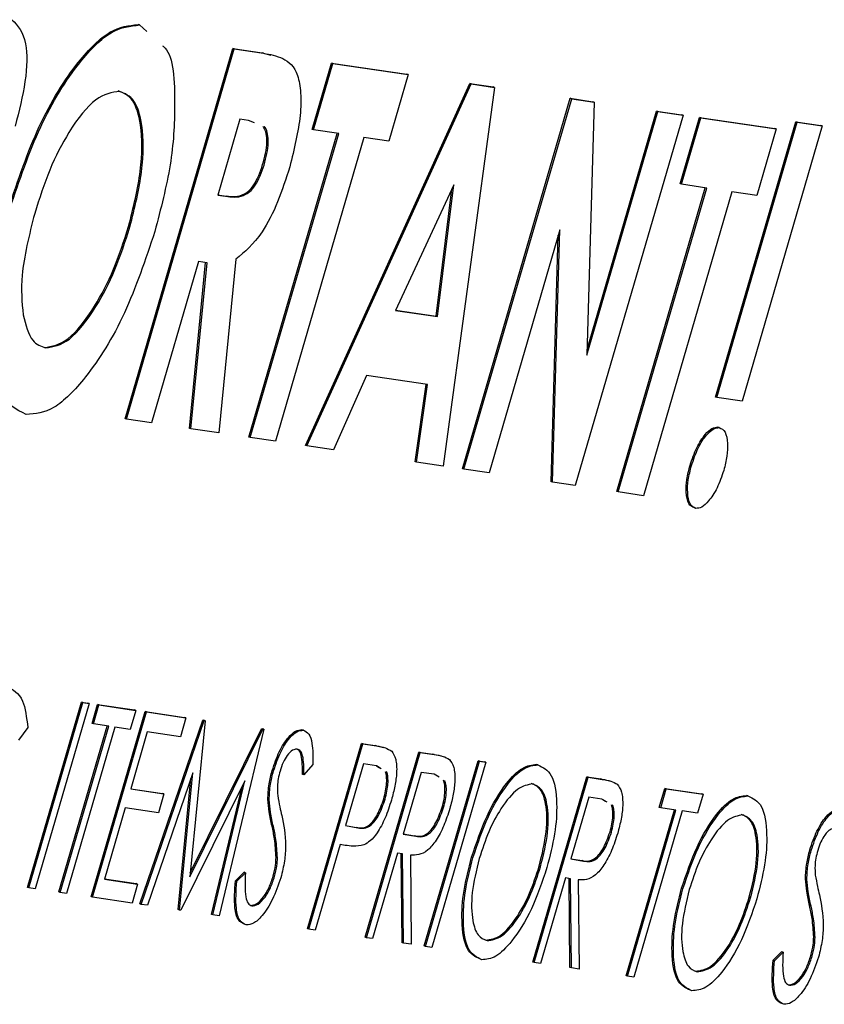
# Model space of a CAD drawing. Units: inches. Extents: x 0.3 to 17.2, y -0.2 to 10.7.
# Drawn here: x 10.3 to 10.3, y 3.3 to 3.3 of the extents above; entities that cross this region are included whole.
import ezdxf

# ---------------------------------------------------------------- set-up
doc = ezdxf.new("R2010")
doc.units = ezdxf.units.IN
doc.header["$MEASUREMENT"] = 0

msp = doc.modelspace()

# ---------------------------------------------------------------- linework, layer by layer
at = {"color": 7, "linetype": 'Continuous', "lineweight": 25}
for p, q in [((10.294, 3.331296), (10.293955, 3.33131)), ((10.294, 3.331296), (10.294236, 3.331084)), ((10.293534, 3.318552), (10.297023, 3.330536)), ((10.293578, 3.318538), (10.297067, 3.330522)), ((10.297023, 3.330536), (10.297971, 3.330396)), ((10.297067, 3.330522), (10.297023, 3.330536)), ((10.297067, 3.330522), (10.298015, 3.330382)), ((10.297971, 3.330396), (10.298254, 3.330317)), ((10.298015, 3.330382), (10.297971, 3.330396)), ((10.299592, 3.327913), (10.300218, 3.330064)), ((10.299636, 3.327899), (10.300262, 3.33005)), ((10.300218, 3.330064), (10.302658, 3.329704)), ((10.300262, 3.33005), (10.300218, 3.330064)), ((10.300262, 3.33005), (10.302702, 3.32969)), ((10.302702, 3.32969), (10.302076, 3.327539)), ((10.302702, 3.32969), (10.302658, 3.329704)), ((10.299372, 3.317689), (10.304692, 3.329403)), ((10.299417, 3.317675), (10.304737, 3.329389)), ((10.305491, 3.329278), (10.303832, 3.317023)), ((10.304692, 3.329403), (10.305446, 3.329292)), ((10.304737, 3.329389), (10.304692, 3.329403)), ((10.304737, 3.329389), (10.305491, 3.329278)), ((10.305491, 3.329278), (10.305446, 3.329292)), ((10.304455, 3.316938), (10.307944, 3.328923)), ((10.3045, 3.316924), (10.307989, 3.328909)), ((10.307944, 3.328923), (10.308677, 3.328814)), ((10.307989, 3.328909), (10.307944, 3.328923)), ((10.307989, 3.328909), (10.308721, 3.3288)), ((10.308721, 3.3288), (10.308481, 3.32061)), ((10.308487, 3.320796), (10.310733, 3.328511)), ((10.308721, 3.3288), (10.308677, 3.328814)), ((10.310733, 3.328511), (10.311546, 3.328391)), ((10.310777, 3.328497), (10.310733, 3.328511)), ((10.297254, 3.328251), (10.296539, 3.325793)), ((10.297531, 3.32821), (10.297254, 3.328251)), ((10.297721, 3.328132), (10.297531, 3.32821)), ((10.311591, 3.328377), (10.308102, 3.316392)), ((10.308481, 3.32061), (10.310777, 3.328497)), ((10.310777, 3.328497), (10.311591, 3.328377)), ((10.311501, 3.326154), (10.312127, 3.328305)), ((10.311545, 3.32614), (10.312171, 3.328291)), ((10.311591, 3.328377), (10.311546, 3.328391)), ((10.312127, 3.328305), (10.314567, 3.327944)), ((10.312171, 3.328291), (10.312127, 3.328305)), ((10.312171, 3.328291), (10.314611, 3.32793)), ((10.299636, 3.327899), (10.299592, 3.327913)), ((10.30045, 3.327779), (10.299636, 3.327899)), ((10.312643, 3.319254), (10.315237, 3.328166)), ((10.312687, 3.31924), (10.315282, 3.328152)), ((10.316095, 3.328032), (10.313501, 3.31912)), ((10.314611, 3.32793), (10.313985, 3.325779)), ((10.314611, 3.32793), (10.314567, 3.327944)), ((10.315237, 3.328166), (10.316051, 3.328046)), ((10.315282, 3.328152), (10.315237, 3.328166)), ((10.315282, 3.328152), (10.316095, 3.328032)), ((10.316095, 3.328032), (10.316051, 3.328046)), ((10.297542, 3.317959), (10.300403, 3.327786)), ((10.297587, 3.317946), (10.30045, 3.327779)), ((10.301263, 3.327659), (10.2984, 3.317825)), ((10.302076, 3.327539), (10.301263, 3.327659)), ((10.29806, 3.326855), (10.298015, 3.326869)), ((10.304177, 3.326119), (10.302287, 3.322059)), ((10.303601, 3.321872), (10.304114, 3.325983)), ((10.303645, 3.321858), (10.304177, 3.326119)), ((10.309451, 3.3162), (10.312312, 3.326026)), ((10.309496, 3.316186), (10.312359, 3.32602)), ((10.311545, 3.32614), (10.311501, 3.326154)), ((10.312359, 3.32602), (10.311545, 3.32614)), ((10.296539, 3.325793), (10.296856, 3.325746)), ((10.296541, 3.3258), (10.296811, 3.32576)), ((10.296856, 3.325746), (10.296811, 3.32576)), ((10.313172, 3.325899), (10.310309, 3.316066)), ((10.313985, 3.325779), (10.313172, 3.325899)), ((10.293694, 3.324763), (10.29365, 3.324777)), ((10.307602, 3.324666), (10.305313, 3.316804)), ((10.307319, 3.316515), (10.307552, 3.324495)), ((10.307364, 3.316501), (10.307602, 3.324666)), ((10.295913, 3.323642), (10.294392, 3.318418)), ((10.295622, 3.318243), (10.296143, 3.323608)), ((10.295666, 3.318229), (10.296188, 3.323601)), ((10.296188, 3.323601), (10.295913, 3.323642)), ((10.297117, 3.323719), (10.29657, 3.318096)), ((10.302287, 3.322059), (10.303645, 3.321858)), ((10.30229, 3.322066), (10.303601, 3.321872)), ((10.303645, 3.321858), (10.303601, 3.321872)), ((10.290962, 3.320847), (10.290917, 3.320861)), ((10.301352, 3.319953), (10.300284, 3.317547)), ((10.303327, 3.319662), (10.301352, 3.319953)), ((10.302919, 3.317165), (10.303281, 3.319668)), ((10.302963, 3.317151), (10.303327, 3.319662)), ((10.312687, 3.31924), (10.312643, 3.319254)), ((10.313501, 3.31912), (10.312687, 3.31924)), ((10.293578, 3.318538), (10.293534, 3.318552)), ((10.294392, 3.318418), (10.293578, 3.318538)), ((10.295666, 3.318229), (10.295622, 3.318243)), ((10.29657, 3.318096), (10.295666, 3.318229)), ((10.312766, 3.318267), (10.312721, 3.318281)), ((10.297587, 3.317946), (10.297542, 3.317959)), ((10.2984, 3.317825), (10.297587, 3.317946)), ((10.299417, 3.317675), (10.299372, 3.317689)), ((10.300284, 3.317547), (10.299417, 3.317675)), ((10.302963, 3.317151), (10.302919, 3.317165)), ((10.303832, 3.317023), (10.302963, 3.317151)), ((10.311864, 3.317038), (10.31182, 3.317052)), ((10.3045, 3.316924), (10.304455, 3.316938)), ((10.305313, 3.316804), (10.3045, 3.316924)), ((10.307364, 3.316501), (10.307319, 3.316515)), ((10.308102, 3.316392), (10.307364, 3.316501)), ((10.309496, 3.316186), (10.309451, 3.3162)), ((10.310309, 3.316066), (10.309496, 3.316186)), ((10.290378, 3.303393), (10.292123, 3.309385)), ((10.290423, 3.303379), (10.292167, 3.309371)), ((10.29237, 3.309341), (10.290626, 3.303349)), ((10.292123, 3.309385), (10.292326, 3.309355)), ((10.292167, 3.309371), (10.292123, 3.309385)), ((10.292167, 3.309371), (10.29237, 3.309341)), ((10.29237, 3.309341), (10.292326, 3.309355)), ((10.29244, 3.303088), (10.294185, 3.309081)), ((10.292467, 3.308693), (10.292645, 3.309308)), ((10.292511, 3.308679), (10.29269, 3.309294)), ((10.292645, 3.309308), (10.293836, 3.309132)), ((10.29269, 3.309294), (10.292645, 3.309308)), ((10.29269, 3.309294), (10.293881, 3.309118)), ((10.293881, 3.309118), (10.293702, 3.308503)), ((10.293881, 3.309118), (10.293836, 3.309132)), ((10.294185, 3.309081), (10.295463, 3.308892)), ((10.294229, 3.309067), (10.294185, 3.309081)), ((10.292485, 3.303074), (10.294229, 3.309067)), ((10.294009, 3.302857), (10.296052, 3.308805)), ((10.294053, 3.302843), (10.296097, 3.308791)), ((10.294229, 3.309067), (10.295507, 3.308878)), ((10.295507, 3.308878), (10.295328, 3.308263)), ((10.295507, 3.308878), (10.295463, 3.308892)), ((10.296126, 3.308786), (10.29563, 3.303731)), ((10.296052, 3.308805), (10.296082, 3.3088)), ((10.296097, 3.308791), (10.296052, 3.308805)), ((10.296126, 3.308786), (10.296082, 3.3088)), ((10.296097, 3.308791), (10.296126, 3.308786)), ((10.290388, 3.308567), (10.290087, 3.308156)), ((10.291395, 3.303243), (10.292958, 3.308613)), ((10.291439, 3.303229), (10.293005, 3.308606)), ((10.293208, 3.308576), (10.291643, 3.303199)), ((10.292511, 3.308679), (10.292467, 3.308693)), ((10.293005, 3.308606), (10.292511, 3.308679)), ((10.293702, 3.308503), (10.293208, 3.308576)), ((10.29563, 3.303731), (10.297994, 3.30851)), ((10.295643, 3.303861), (10.29795, 3.308524)), ((10.298024, 3.308506), (10.29658, 3.302469)), ((10.29795, 3.308524), (10.29798, 3.30852)), ((10.297994, 3.30851), (10.29795, 3.308524)), ((10.298024, 3.308506), (10.29798, 3.30852)), ((10.297994, 3.30851), (10.298024, 3.308506)), ((10.299305, 3.308477), (10.299261, 3.308491)), ((10.294254, 3.308422), (10.293717, 3.306578)), ((10.295328, 3.308263), (10.294254, 3.308422)), ((10.299441, 3.302054), (10.301185, 3.308046)), ((10.299485, 3.30204), (10.30123, 3.308032)), ((10.301185, 3.308046), (10.301629, 3.307981)), ((10.30123, 3.308032), (10.301185, 3.308046)), ((10.30123, 3.308032), (10.301674, 3.307967)), ((10.301629, 3.307981), (10.301898, 3.307923)), ((10.301674, 3.307967), (10.301629, 3.307981)), ((10.3013, 3.301779), (10.303044, 3.307772)), ((10.301344, 3.301765), (10.303088, 3.307758)), ((10.303044, 3.307772), (10.303497, 3.307705)), ((10.303088, 3.307758), (10.303044, 3.307772)), ((10.303088, 3.307758), (10.303542, 3.307691)), ((10.303217, 3.301496), (10.304961, 3.307488)), ((10.303497, 3.307705), (10.303775, 3.307647)), ((10.303542, 3.307691), (10.303497, 3.307705)), ((10.304961, 3.307488), (10.305164, 3.307458)), ((10.305006, 3.307474), (10.304961, 3.307488)), ((10.29834, 3.307161), (10.298296, 3.307175)), ((10.299614, 3.307373), (10.299323, 3.307032)), ((10.301254, 3.307388), (10.300672, 3.30539)), ((10.301668, 3.307326), (10.301254, 3.307388)), ((10.30182, 3.307233), (10.301668, 3.307326)), ((10.301775, 3.307247), (10.301687, 3.307302)), ((10.303261, 3.301482), (10.305006, 3.307474)), ((10.305209, 3.307444), (10.303464, 3.301452)), ((10.305006, 3.307474), (10.305209, 3.307444)), ((10.305209, 3.307444), (10.305164, 3.307458)), ((10.306895, 3.307356), (10.30685, 3.30737)), ((10.295733, 3.307102), (10.294258, 3.302812)), ((10.295251, 3.302673), (10.295668, 3.306915)), ((10.295296, 3.302659), (10.295733, 3.307102)), ((10.297414, 3.306843), (10.295341, 3.302652)), ((10.296376, 3.302499), (10.297414, 3.306843)), ((10.299323, 3.307032), (10.299278, 3.307046)), ((10.303113, 3.307113), (10.302531, 3.305116)), ((10.303538, 3.30705), (10.303113, 3.307113)), ((10.3037, 3.306956), (10.303538, 3.30705)), ((10.306731, 3.300977), (10.308476, 3.306969)), ((10.306776, 3.300963), (10.30852, 3.306955)), ((10.308476, 3.306969), (10.308929, 3.306902)), ((10.30852, 3.306955), (10.308476, 3.306969)), ((10.30852, 3.306955), (10.308974, 3.306888)), ((10.308929, 3.306902), (10.309207, 3.306844)), ((10.308974, 3.306888), (10.308929, 3.306902)), ((10.293717, 3.306578), (10.294792, 3.306419)), ((10.293719, 3.306585), (10.294747, 3.306433)), ((10.296332, 3.302513), (10.297322, 3.306656)), ((10.310824, 3.305981), (10.311003, 3.306596)), ((10.310868, 3.305967), (10.311047, 3.306582)), ((10.311003, 3.306596), (10.312194, 3.30642)), ((10.311047, 3.306582), (10.311003, 3.306596)), ((10.311047, 3.306582), (10.312238, 3.306406)), ((10.294792, 3.306419), (10.294613, 3.305805)), ((10.294792, 3.306419), (10.294747, 3.306433)), ((10.298201, 3.30623), (10.298157, 3.306244)), ((10.301952, 3.306247), (10.301907, 3.306261)), ((10.308545, 3.306311), (10.307963, 3.304313)), ((10.308969, 3.306248), (10.308545, 3.306311)), ((10.309132, 3.306153), (10.308969, 3.306248)), ((10.309088, 3.306167), (10.308996, 3.30622)), ((10.312238, 3.306406), (10.312059, 3.305791)), ((10.312238, 3.306406), (10.312194, 3.30642)), ((10.313692, 3.306351), (10.313647, 3.306365)), ((10.293538, 3.305964), (10.292867, 3.303659)), ((10.294613, 3.305805), (10.293538, 3.305964)), ((10.303842, 3.305976), (10.303798, 3.30599)), ((10.309752, 3.300531), (10.311316, 3.305901)), ((10.309796, 3.300517), (10.311362, 3.305894)), ((10.310868, 3.305967), (10.310824, 3.305981)), ((10.311362, 3.305894), (10.310868, 3.305967)), ((10.311565, 3.305864), (10.31, 3.300487)), ((10.312059, 3.305791), (10.311565, 3.305864)), ((10.298335, 3.30536), (10.298291, 3.305374)), ((10.300672, 3.30539), (10.301065, 3.305318)), ((10.300674, 3.305396), (10.301021, 3.305332)), ((10.301065, 3.305318), (10.301021, 3.305332)), ((10.302531, 3.305116), (10.302944, 3.305046)), ((10.302533, 3.305122), (10.302899, 3.30506)), ((10.302944, 3.305046), (10.302899, 3.30506)), ((10.309274, 3.305174), (10.309229, 3.305188)), ((10.300494, 3.304776), (10.299688, 3.30201)), ((10.300656, 3.304752), (10.300494, 3.304776)), ((10.298465, 3.304344), (10.298421, 3.304358)), ((10.302352, 3.304501), (10.301547, 3.301735)), ((10.302518, 3.304477), (10.302352, 3.304501)), ((10.3025, 3.301602), (10.302473, 3.304483)), ((10.302545, 3.301588), (10.302518, 3.304477)), ((10.302769, 3.304439), (10.302796, 3.301551)), ((10.304794, 3.304353), (10.304749, 3.304367)), ((10.307963, 3.304313), (10.308375, 3.304243)), ((10.307965, 3.304319), (10.308331, 3.304257)), ((10.315739, 3.30459), (10.315694, 3.304604)), ((10.306981, 3.304061), (10.306936, 3.304075)), ((10.308375, 3.304243), (10.308331, 3.304257)), ((10.292867, 3.303659), (10.293942, 3.3035)), ((10.292869, 3.303666), (10.293897, 3.303514)), ((10.297105, 3.303605), (10.297385, 3.30388)), ((10.297149, 3.303591), (10.297429, 3.303866)), ((10.297429, 3.303866), (10.297385, 3.30388)), ((10.298375, 3.303744), (10.298331, 3.303758)), ((10.307784, 3.303699), (10.306979, 3.300933)), ((10.307949, 3.303674), (10.307784, 3.303699)), ((10.307932, 3.300799), (10.307905, 3.303681)), ((10.307977, 3.300786), (10.307949, 3.303674)), ((10.3156, 3.303659), (10.315555, 3.303673)), ((10.290423, 3.303379), (10.290378, 3.303393)), ((10.290626, 3.303349), (10.290423, 3.303379)), ((10.293942, 3.3035), (10.293763, 3.302885)), ((10.293942, 3.3035), (10.293897, 3.303514)), ((10.297149, 3.303591), (10.297105, 3.303605)), ((10.308201, 3.303637), (10.308228, 3.300748)), ((10.31159, 3.303349), (10.311546, 3.303363)), ((10.291439, 3.303229), (10.291395, 3.303243)), ((10.291643, 3.303199), (10.291439, 3.303229)), ((10.292485, 3.303074), (10.29244, 3.303088)), ((10.293763, 3.302885), (10.292485, 3.303074)), ((10.313778, 3.303057), (10.313733, 3.303071)), ((10.294053, 3.302843), (10.294009, 3.302857)), ((10.294258, 3.302812), (10.294053, 3.302843)), ((10.297636, 3.302794), (10.297591, 3.302808)), ((10.315734, 3.302789), (10.315689, 3.302803)), ((10.295296, 3.302659), (10.295251, 3.302673)), ((10.295341, 3.302652), (10.295296, 3.302659)), ((10.296376, 3.302499), (10.296332, 3.302513)), ((10.29658, 3.302469), (10.296376, 3.302499)), ((10.299485, 3.30204), (10.299441, 3.302054)), ((10.299688, 3.30201), (10.299485, 3.30204)), ((10.301344, 3.301765), (10.3013, 3.301779)), ((10.301547, 3.301735), (10.301344, 3.301765)), ((10.315864, 3.301774), (10.31582, 3.301788)), ((10.302545, 3.301588), (10.3025, 3.301602)), ((10.302796, 3.301551), (10.302545, 3.301588)), ((10.303261, 3.301482), (10.303217, 3.301496)), ((10.303464, 3.301452), (10.303261, 3.301482)), ((10.30525, 3.301669), (10.305205, 3.301683)), ((10.314504, 3.301034), (10.314783, 3.30131)), ((10.314548, 3.30102), (10.314828, 3.301296)), ((10.314828, 3.301296), (10.314783, 3.30131)), ((10.315774, 3.301173), (10.31573, 3.301187)), ((10.306776, 3.300963), (10.306731, 3.300977)), ((10.306979, 3.300933), (10.306776, 3.300963)), ((10.307977, 3.300786), (10.307932, 3.300799)), ((10.308228, 3.300748), (10.307977, 3.300786)), ((10.314548, 3.30102), (10.314504, 3.301034)), ((10.309796, 3.300517), (10.309752, 3.300531)), ((10.31, 3.300487), (10.309796, 3.300517)), ((10.312046, 3.300665), (10.312002, 3.300679)), ((10.315035, 3.300223), (10.31499, 3.300237))]:
    msp.add_line(p, q, dxfattribs=at)
for points, knots in [([(10.289872, 3.331467), (10.290057, 3.331275), (10.290388, 3.330931), (10.290354, 3.329486), (10.290103, 3.328509), (10.289977, 3.328019)], [0, 0, 0, 0, 0.387617, 0.693225, 1, 1, 1, 1]), ([(10.289761, 3.325364), (10.290072, 3.32628), (10.290693, 3.328112), (10.291929, 3.330089), (10.293071, 3.331214), (10.293661, 3.331278), (10.293955, 3.33131)], [0, 0, 0, 0, 0.279638, 0.559214, 0.779667, 1, 1, 1, 1]), ([(10.289805, 3.32535), (10.290116, 3.326266), (10.290738, 3.328098), (10.291973, 3.330075), (10.293115, 3.3312), (10.293705, 3.331264), (10.294, 3.331296)], [0, 0, 0, 0, 0.279638, 0.559214, 0.779667, 1, 1, 1, 1]), ([(10.294748, 3.330623), (10.294778, 3.330599), (10.295093, 3.330341), (10.295179, 3.328891), (10.295071, 3.326815), (10.29469, 3.325348), (10.294499, 3.324614)], [0, 0, 0, 0, 0.038471, 0.411832, 0.70581, 1, 1, 1, 1]), ([(10.298015, 3.330382), (10.298227, 3.330343), (10.298648, 3.330265), (10.299105, 3.329887), (10.299233, 3.329116), (10.29922, 3.328148), (10.299007, 3.327282), (10.298865, 3.326706)], [0, 0, 0, 0, 0.251177, 0.500642, 0.625878, 0.751185, 1, 1, 1, 1]), ([(10.293361, 3.329147), (10.29311, 3.329112), (10.292608, 3.329041), (10.291766, 3.327979), (10.291069, 3.326634), (10.290763, 3.325679), (10.29061, 3.325201)], [0, 0, 0, 0, 0.279587, 0.559106, 0.779351, 1, 1, 1, 1]), ([(10.29365, 3.324777), (10.293802, 3.32539), (10.294106, 3.326614), (10.294086, 3.328037), (10.293821, 3.328952), (10.293485, 3.329091), (10.293316, 3.329161)], [0, 0, 0, 0, 0.279749, 0.559458, 0.779663, 1, 1, 1, 1]), ([(10.293694, 3.324763), (10.293846, 3.325376), (10.29415, 3.3266), (10.29413, 3.328023), (10.293866, 3.328939), (10.293529, 3.329077), (10.293361, 3.329147)], [0, 0, 0, 0, 0.279749, 0.559458, 0.779663, 1, 1, 1, 1]), ([(10.298015, 3.326869), (10.298048, 3.326994), (10.298112, 3.327245), (10.298133, 3.327583), (10.2981, 3.327852), (10.298039, 3.327957), (10.298008, 3.328009)], [0, 0, 0, 0, 0.249812, 0.499593, 0.749719, 1, 1, 1, 1]), ([(10.29806, 3.326855), (10.298092, 3.32698), (10.298156, 3.32723), (10.298179, 3.327573), (10.29814, 3.327825), (10.298091, 3.327984), (10.298039, 3.328001), (10.298032, 3.328004)], [0, 0, 0, 0, 0.240348, 0.480664, 0.721314, 0.962112, 1, 1, 1, 1]), ([(10.296811, 3.32576), (10.296998, 3.325738), (10.297232, 3.32571), (10.297568, 3.325939), (10.297745, 3.326174), (10.297902, 3.326506), (10.297978, 3.326748), (10.298015, 3.326869)], [0, 0, 0, 0, 0.500158, 0.625286, 0.749983, 0.874845, 1, 1, 1, 1]), ([(10.296856, 3.325746), (10.297042, 3.325724), (10.297276, 3.325696), (10.297612, 3.325925), (10.297789, 3.32616), (10.297947, 3.326492), (10.298022, 3.326734), (10.29806, 3.326855)], [0, 0, 0, 0, 0.500158, 0.625286, 0.749983, 0.874845, 1, 1, 1, 1]), ([(10.298865, 3.326706), (10.298743, 3.326323), (10.298499, 3.325558), (10.297874, 3.324334), (10.297404, 3.323952), (10.297117, 3.323719)], [0, 0, 0, 0, 0.281082, 0.561294, 1, 1, 1, 1]), ([(10.290338, 3.318696), (10.290016, 3.31885), (10.289372, 3.319158), (10.289109, 3.321012), (10.289241, 3.323152), (10.289617, 3.324617), (10.289805, 3.32535)], [0, 0, 0, 0, 0.279624, 0.55918, 0.779559, 1, 1, 1, 1]), ([(10.29061, 3.325201), (10.290434, 3.324499), (10.290118, 3.323244), (10.2902, 3.322322), (10.290235, 3.321916)], [0, 0, 0, 0, 0.559408, 1, 1, 1, 1]), ([(10.290917, 3.320861), (10.291167, 3.3209), (10.291666, 3.320977), (10.292497, 3.322044), (10.293192, 3.323359), (10.293497, 3.324304), (10.29365, 3.324777)], [0, 0, 0, 0, 0.279464, 0.559182, 0.77947, 1, 1, 1, 1]), ([(10.290962, 3.320847), (10.291211, 3.320886), (10.291711, 3.320963), (10.292542, 3.32203), (10.293237, 3.323345), (10.293542, 3.32429), (10.293694, 3.324763)], [0, 0, 0, 0, 0.279464, 0.559182, 0.77947, 1, 1, 1, 1]), ([(10.294499, 3.324614), (10.294193, 3.3237), (10.29358, 3.321872), (10.292351, 3.31992), (10.291212, 3.318763), (10.29063, 3.318718), (10.290338, 3.318696)], [0, 0, 0, 0, 0.279669, 0.559362, 0.779622, 1, 1, 1, 1]), ([(10.290235, 3.321916), (10.290319, 3.321594), (10.290468, 3.321018), (10.290811, 3.3209), (10.290962, 3.320847)], [0, 0, 0, 0, 0.55937, 1, 1, 1, 1]), ([(10.31182, 3.317052), (10.311887, 3.317248), (10.312022, 3.317641), (10.312291, 3.318044), (10.312534, 3.318268), (10.312659, 3.318277), (10.312721, 3.318281)], [0, 0, 0, 0, 0.279289, 0.559212, 0.779591, 1, 1, 1, 1]), ([(10.311864, 3.317038), (10.311932, 3.317234), (10.312067, 3.317627), (10.312336, 3.318031), (10.312578, 3.318254), (10.312703, 3.318263), (10.312766, 3.318267)], [0, 0, 0, 0, 0.279289, 0.559212, 0.779591, 1, 1, 1, 1]), ([(10.312766, 3.318267), (10.312835, 3.318235), (10.312973, 3.318171), (10.313042, 3.317799), (10.31303, 3.317355), (10.31295, 3.317041), (10.31291, 3.316884)], [0, 0, 0, 0, 0.2798345, 0.5594642, 0.7796993, 1, 1, 1, 1]), ([(10.311961, 3.315669), (10.311892, 3.315701), (10.311755, 3.315766), (10.311686, 3.316137), (10.311701, 3.316582), (10.31178, 3.316895), (10.31182, 3.317052)], [0, 0, 0, 0, 0.279851, 0.559391, 0.779667, 1, 1, 1, 1]), ([(10.312005, 3.315655), (10.311937, 3.315687), (10.311799, 3.315752), (10.31173, 3.316123), (10.311745, 3.316568), (10.311825, 3.316881), (10.311864, 3.317038)], [0, 0, 0, 0, 0.279851, 0.559391, 0.779667, 1, 1, 1, 1]), ([(10.31291, 3.316884), (10.312842, 3.316687), (10.312706, 3.316292), (10.312436, 3.315895), (10.312193, 3.315665), (10.312068, 3.315658), (10.312005, 3.315655)], [0, 0, 0, 0, 0.2791986, 0.5590422, 0.7794633, 1, 1, 1, 1]), ([(10.289712, 3.309894), (10.289907, 3.309791), (10.290256, 3.309607), (10.290348, 3.308886), (10.290388, 3.308567)], [0, 0, 0, 0, 0.558579, 1, 1, 1, 1]), ([(10.298296, 3.307175), (10.298367, 3.307386), (10.298511, 3.307809), (10.2988, 3.308248), (10.29906, 3.308476), (10.299194, 3.308486), (10.299261, 3.308491)], [0, 0, 0, 0, 0.279553, 0.558798, 0.779378, 1, 1, 1, 1]), ([(10.29834, 3.307161), (10.298412, 3.307372), (10.298555, 3.307795), (10.298845, 3.308234), (10.299104, 3.308462), (10.299238, 3.308472), (10.299305, 3.308477)], [0, 0, 0, 0, 0.279553, 0.558798, 0.779378, 1, 1, 1, 1]), ([(10.299305, 3.308477), (10.29937, 3.308449), (10.299499, 3.308392), (10.299615, 3.308007), (10.299614, 3.307614), (10.299614, 3.307373)], [0, 0, 0, 0, 0.27975, 0.559501, 1, 1, 1, 1]), ([(10.299104, 3.307866), (10.299055, 3.307863), (10.298958, 3.307858), (10.298793, 3.307687), (10.298645, 3.307441), (10.298582, 3.307251), (10.298551, 3.307156)], [0, 0, 0, 0, 0.2802743, 0.5599314, 0.7799201, 1, 1, 1, 1]), ([(10.299278, 3.307046), (10.299277, 3.307273), (10.299276, 3.307588), (10.299174, 3.307837), (10.299098, 3.307865), (10.299059, 3.30788)], [0, 0, 0, 0, 0.559818, 0.779848, 1, 1, 1, 1]), ([(10.299323, 3.307032), (10.299322, 3.307259), (10.299321, 3.307574), (10.299218, 3.307823), (10.299142, 3.307851), (10.299104, 3.307866)], [0, 0, 0, 0, 0.559818, 0.779848, 1, 1, 1, 1]), ([(10.301674, 3.307967), (10.301771, 3.307953), (10.301944, 3.307929), (10.302097, 3.30784), (10.302164, 3.3078)], [0, 0, 0, 0, 0.5603137, 1, 1, 1, 1]), ([(10.302164, 3.3078), (10.302213, 3.307725), (10.302313, 3.307573), (10.302337, 3.307146), (10.302278, 3.306675), (10.302197, 3.306371), (10.302156, 3.306219)], [0, 0, 0, 0, 0.279705, 0.559381, 0.779509, 1, 1, 1, 1]), ([(10.303542, 3.307691), (10.303638, 3.307677), (10.303811, 3.307653), (10.303964, 3.30757), (10.304031, 3.307533)], [0, 0, 0, 0, 0.56024, 1, 1, 1, 1]), ([(10.304031, 3.307533), (10.304084, 3.30746), (10.30419, 3.307315), (10.304222, 3.306889), (10.304169, 3.306412), (10.304087, 3.306101), (10.304045, 3.305945)], [0, 0, 0, 0, 0.279797, 0.5595, 0.779626, 1, 1, 1, 1]), ([(10.298157, 3.306244), (10.298162, 3.306405), (10.298172, 3.306693), (10.298258, 3.307028), (10.298296, 3.307175)], [0, 0, 0, 0, 0.55984, 1, 1, 1, 1]), ([(10.298201, 3.30623), (10.298206, 3.306391), (10.298216, 3.306679), (10.298302, 3.307014), (10.29834, 3.307161)], [0, 0, 0, 0, 0.55984, 1, 1, 1, 1]), ([(10.304749, 3.304367), (10.304905, 3.304826), (10.305216, 3.305745), (10.305832, 3.306752), (10.306406, 3.307322), (10.306702, 3.307354), (10.30685, 3.30737)], [0, 0, 0, 0, 0.279731, 0.559327, 0.77968, 1, 1, 1, 1]), ([(10.304794, 3.304353), (10.304949, 3.304812), (10.30526, 3.305731), (10.305877, 3.306738), (10.306451, 3.307308), (10.306747, 3.30734), (10.306895, 3.307356)], [0, 0, 0, 0, 0.279731, 0.5593268, 0.7796805, 1, 1, 1, 1]), ([(10.306895, 3.307356), (10.307058, 3.30728), (10.307384, 3.307129), (10.307534, 3.30622), (10.307471, 3.305141), (10.307279, 3.3044), (10.307184, 3.30403)], [0, 0, 0, 0, 0.279767, 0.559358, 0.779571, 1, 1, 1, 1]), ([(10.298551, 3.307156), (10.298529, 3.307072), (10.298486, 3.306904), (10.298455, 3.306621), (10.298467, 3.306459), (10.298475, 3.30636)], [0, 0, 0, 0, 0.279946, 0.559774, 1, 1, 1, 1]), ([(10.301907, 3.306261), (10.301947, 3.306434), (10.302006, 3.306694), (10.302003, 3.30698), (10.301976, 3.307081), (10.301962, 3.307132)], [0, 0, 0, 0, 0.497557, 0.748885, 1, 1, 1, 1]), ([(10.301952, 3.306247), (10.301992, 3.306422), (10.302053, 3.306685), (10.302043, 3.306956), (10.302027, 3.307118), (10.301983, 3.307135), (10.301969, 3.30714)], [0, 0, 0, 0, 0.448876, 0.675614, 0.90216, 1, 1, 1, 1]), ([(10.303798, 3.30599), (10.303821, 3.306078), (10.303867, 3.306255), (10.303891, 3.3065), (10.303888, 3.306715), (10.303857, 3.306813), (10.303841, 3.306862)], [0, 0, 0, 0, 0.249975, 0.499953, 0.749988, 1, 1, 1, 1]), ([(10.303842, 3.305976), (10.303865, 3.306064), (10.303912, 3.306241), (10.303936, 3.306486), (10.303933, 3.306701), (10.303901, 3.306799), (10.303886, 3.306848)], [0, 0, 0, 0, 0.249975, 0.499953, 0.749988, 1, 1, 1, 1]), ([(10.308974, 3.306888), (10.30907, 3.306875), (10.309242, 3.306851), (10.309396, 3.306767), (10.309463, 3.306731)], [0, 0, 0, 0, 0.56024, 1, 1, 1, 1]), ([(10.306726, 3.30674), (10.306568, 3.306712), (10.306254, 3.306656), (10.305732, 3.306037), (10.305289, 3.305216), (10.305095, 3.304623), (10.304998, 3.304326)], [0, 0, 0, 0, 0.279627, 0.55935, 0.77963, 1, 1, 1, 1]), ([(10.306936, 3.304075), (10.30703, 3.304458), (10.307216, 3.305224), (10.307181, 3.30609), (10.306993, 3.306616), (10.306785, 3.306708), (10.306681, 3.306753)], [0, 0, 0, 0, 0.279468, 0.5588703, 0.7795158, 1, 1, 1, 1]), ([(10.306981, 3.304061), (10.307074, 3.304444), (10.307261, 3.30521), (10.307225, 3.306076), (10.307038, 3.306602), (10.30683, 3.306694), (10.306726, 3.30674)], [0, 0, 0, 0, 0.279468, 0.55887, 0.779516, 1, 1, 1, 1]), ([(10.309463, 3.306731), (10.309516, 3.306658), (10.309622, 3.306512), (10.309654, 3.306086), (10.309601, 3.305609), (10.309518, 3.305298), (10.309477, 3.305142)], [0, 0, 0, 0, 0.279797, 0.5595, 0.779626, 1, 1, 1, 1]), ([(10.298291, 3.305374), (10.298257, 3.305523), (10.298197, 3.305789), (10.298169, 3.306105), (10.298157, 3.306244)], [0, 0, 0, 0, 0.560413, 1, 1, 1, 1]), ([(10.298335, 3.30536), (10.298301, 3.305509), (10.298241, 3.305775), (10.298213, 3.306091), (10.298201, 3.30623)], [0, 0, 0, 0, 0.560413, 1, 1, 1, 1]), ([(10.298475, 3.30636), (10.298497, 3.306237), (10.298537, 3.306017), (10.298585, 3.30581), (10.298606, 3.305718)], [0, 0, 0, 0, 0.559906, 1, 1, 1, 1]), ([(10.301021, 3.305332), (10.301158, 3.305311), (10.301331, 3.305284), (10.301585, 3.305559), (10.301753, 3.305821), (10.301846, 3.306085), (10.301907, 3.306261)], [0, 0, 0, 0, 0.499721, 0.62535, 0.751083, 1, 1, 1, 1]), ([(10.301065, 3.305318), (10.301203, 3.305297), (10.301375, 3.30527), (10.30163, 3.305545), (10.301797, 3.305807), (10.30189, 3.306071), (10.301952, 3.306247)], [0, 0, 0, 0, 0.499721, 0.62535, 0.751083, 1, 1, 1, 1]), ([(10.302156, 3.306219), (10.302093, 3.306022), (10.301967, 3.305629), (10.301714, 3.305165), (10.301469, 3.304878), (10.30133, 3.304803), (10.301261, 3.304765)], [0, 0, 0, 0, 0.280099, 0.559324, 0.779458, 1, 1, 1, 1]), ([(10.311546, 3.303363), (10.311702, 3.303822), (10.312013, 3.304741), (10.312629, 3.305748), (10.313203, 3.306318), (10.313499, 3.306349), (10.313647, 3.306365)], [0, 0, 0, 0, 0.279731, 0.559327, 0.77968, 1, 1, 1, 1]), ([(10.31159, 3.303349), (10.311746, 3.303808), (10.312057, 3.304727), (10.312674, 3.305734), (10.313248, 3.306304), (10.313544, 3.306335), (10.313692, 3.306351)], [0, 0, 0, 0, 0.279731, 0.559327, 0.77968, 1, 1, 1, 1]), ([(10.313692, 3.306351), (10.313855, 3.306276), (10.314181, 3.306125), (10.31433, 3.305216), (10.314267, 3.304136), (10.314076, 3.303396), (10.313981, 3.303026)], [0, 0, 0, 0, 0.279767, 0.559358, 0.779571, 1, 1, 1, 1]), ([(10.304045, 3.305945), (10.303984, 3.305756), (10.303862, 3.305379), (10.303603, 3.304892), (10.303201, 3.304427), (10.302947, 3.304434), (10.302769, 3.304439)], [0, 0, 0, 0, 0.18712, 0.373979, 0.560911, 1, 1, 1, 1]), ([(10.302899, 3.30506), (10.303039, 3.30504), (10.303213, 3.305016), (10.30347, 3.305283), (10.30364, 3.305545), (10.303735, 3.305813), (10.303798, 3.30599)], [0, 0, 0, 0, 0.499827, 0.625498, 0.751208, 1, 1, 1, 1]), ([(10.302944, 3.305046), (10.303083, 3.305027), (10.303258, 3.305002), (10.303515, 3.305269), (10.303685, 3.305531), (10.303779, 3.305799), (10.303842, 3.305976)], [0, 0, 0, 0, 0.499827, 0.625498, 0.751208, 1, 1, 1, 1]), ([(10.309229, 3.305188), (10.309253, 3.305276), (10.309299, 3.305452), (10.309323, 3.305697), (10.30932, 3.305913), (10.309289, 3.306011), (10.309273, 3.30606)], [0, 0, 0, 0, 0.2499745, 0.4999535, 0.7499876, 1, 1, 1, 1]), ([(10.309274, 3.305174), (10.309297, 3.305262), (10.309343, 3.305437), (10.309369, 3.305686), (10.30936, 3.305888), (10.30934, 3.306042), (10.309298, 3.306059), (10.309287, 3.306063)], [0, 0, 0, 0, 0.230243, 0.460489, 0.690787, 0.921065, 1, 1, 1, 1]), ([(10.315694, 3.304604), (10.315766, 3.304816), (10.31591, 3.305238), (10.316199, 3.305677), (10.316458, 3.305905), (10.316593, 3.305915), (10.31666, 3.30592)], [0, 0, 0, 0, 0.279553, 0.558798, 0.779378, 1, 1, 1, 1]), ([(10.315739, 3.30459), (10.315811, 3.304802), (10.315954, 3.305224), (10.316243, 3.305663), (10.316503, 3.305891), (10.316637, 3.305901), (10.316704, 3.305906)], [0, 0, 0, 0, 0.279553, 0.558798, 0.779378, 1, 1, 1, 1]), ([(10.298606, 3.305718), (10.298667, 3.305419), (10.298752, 3.305002), (10.29871, 3.304256), (10.298621, 3.303889), (10.298576, 3.303706)], [0, 0, 0, 0, 0.560115, 0.780284, 1, 1, 1, 1]), ([(10.313523, 3.305735), (10.313365, 3.305707), (10.313051, 3.305651), (10.312529, 3.305032), (10.312086, 3.304212), (10.311892, 3.303618), (10.311795, 3.303321)], [0, 0, 0, 0, 0.279627, 0.55935, 0.77963, 1, 1, 1, 1]), ([(10.313733, 3.303071), (10.313827, 3.303454), (10.314013, 3.30422), (10.313978, 3.305086), (10.31379, 3.305611), (10.313582, 3.305703), (10.313478, 3.305749)], [0, 0, 0, 0, 0.279468, 0.55887, 0.779516, 1, 1, 1, 1]), ([(10.313778, 3.303057), (10.313871, 3.30344), (10.314058, 3.304206), (10.314022, 3.305072), (10.313835, 3.305597), (10.313627, 3.305689), (10.313523, 3.305735)], [0, 0, 0, 0, 0.279468, 0.55887, 0.779516, 1, 1, 1, 1]), ([(10.298421, 3.304358), (10.298409, 3.304566), (10.298387, 3.304937), (10.29832, 3.30524), (10.298291, 3.305374)], [0, 0, 0, 0, 0.559496, 1, 1, 1, 1]), ([(10.298465, 3.304344), (10.298453, 3.304552), (10.298431, 3.304924), (10.298364, 3.305227), (10.298335, 3.30536)], [0, 0, 0, 0, 0.559496, 1, 1, 1, 1]), ([(10.316503, 3.305295), (10.316454, 3.305292), (10.316356, 3.305287), (10.316191, 3.305117), (10.316044, 3.304871), (10.315981, 3.304681), (10.315949, 3.304586)], [0, 0, 0, 0, 0.280274, 0.559931, 0.77992, 1, 1, 1, 1]), ([(10.309477, 3.305142), (10.309416, 3.304954), (10.309294, 3.304577), (10.309035, 3.30409), (10.308633, 3.303624), (10.308379, 3.303632), (10.308201, 3.303637)], [0, 0, 0, 0, 0.1871202, 0.3739789, 0.5609112, 1, 1, 1, 1]), ([(10.308331, 3.304257), (10.30847, 3.304238), (10.308645, 3.304214), (10.308902, 3.304481), (10.309072, 3.304743), (10.309167, 3.30501), (10.309229, 3.305188)], [0, 0, 0, 0, 0.499827, 0.625498, 0.751208, 1, 1, 1, 1]), ([(10.308375, 3.304243), (10.308515, 3.304224), (10.308689, 3.3042), (10.308946, 3.304467), (10.309117, 3.304729), (10.309211, 3.304996), (10.309274, 3.305174)], [0, 0, 0, 0, 0.499827, 0.625498, 0.751208, 1, 1, 1, 1]), ([(10.301261, 3.304765), (10.301143, 3.304745), (10.300933, 3.30471), (10.30074, 3.304739), (10.300656, 3.304752)], [0, 0, 0, 0, 0.559694, 1, 1, 1, 1]), ([(10.298331, 3.303758), (10.29836, 3.303878), (10.298412, 3.304093), (10.298418, 3.304277), (10.298421, 3.304358)], [0, 0, 0, 0, 0.55899, 1, 1, 1, 1]), ([(10.298375, 3.303744), (10.298405, 3.303864), (10.298457, 3.304079), (10.298463, 3.304263), (10.298465, 3.304344)], [0, 0, 0, 0, 0.5589902, 1, 1, 1, 1]), ([(10.305034, 3.301067), (10.304874, 3.301145), (10.304553, 3.301299), (10.304409, 3.302204), (10.304467, 3.303268), (10.304655, 3.304001), (10.304749, 3.304367)], [0, 0, 0, 0, 0.279663, 0.559354, 0.779636, 1, 1, 1, 1]), ([(10.305079, 3.301053), (10.304918, 3.301131), (10.304597, 3.301285), (10.304453, 3.30219), (10.304512, 3.303254), (10.3047, 3.303987), (10.304794, 3.304353)], [0, 0, 0, 0, 0.279663, 0.559354, 0.779636, 1, 1, 1, 1]), ([(10.304998, 3.304326), (10.304905, 3.303945), (10.30472, 3.303185), (10.304757, 3.30233), (10.304935, 3.301792), (10.305145, 3.30171), (10.30525, 3.301669)], [0, 0, 0, 0, 0.279416, 0.559077, 0.779478, 1, 1, 1, 1]), ([(10.315555, 3.303673), (10.315561, 3.303835), (10.31557, 3.304123), (10.315656, 3.304457), (10.315694, 3.304604)], [0, 0, 0, 0, 0.55984, 1, 1, 1, 1]), ([(10.3156, 3.303659), (10.315605, 3.303821), (10.315615, 3.304109), (10.315701, 3.304443), (10.315739, 3.30459)], [0, 0, 0, 0, 0.55984, 1, 1, 1, 1]), ([(10.315949, 3.304586), (10.315928, 3.304501), (10.315884, 3.304333), (10.315853, 3.304051), (10.315866, 3.303888), (10.315873, 3.303789)], [0, 0, 0, 0, 0.279946, 0.559774, 1, 1, 1, 1]), ([(10.307184, 3.30403), (10.307029, 3.303568), (10.306718, 3.302644), (10.306095, 3.301661), (10.30552, 3.301086), (10.305226, 3.301064), (10.305079, 3.301053)], [0, 0, 0, 0, 0.27963, 0.559343, 0.779597, 1, 1, 1, 1]), ([(10.305205, 3.301683), (10.305362, 3.301705), (10.305675, 3.301749), (10.306199, 3.302356), (10.306644, 3.303182), (10.306839, 3.303777), (10.306936, 3.304075)], [0, 0, 0, 0, 0.27983, 0.559389, 0.779654, 1, 1, 1, 1]), ([(10.30525, 3.301669), (10.305406, 3.301691), (10.305719, 3.301735), (10.306243, 3.302342), (10.306688, 3.303168), (10.306883, 3.303763), (10.306981, 3.304061)], [0, 0, 0, 0, 0.27983, 0.559389, 0.779654, 1, 1, 1, 1]), ([(10.297429, 3.303866), (10.297417, 3.303583), (10.2974, 3.303187), (10.297503, 3.302855), (10.297592, 3.302814), (10.297636, 3.302794)], [0, 0, 0, 0, 0.559321, 0.779782, 1, 1, 1, 1]), ([(10.298576, 3.303706), (10.298492, 3.303462), (10.298324, 3.302975), (10.297991, 3.30248), (10.297689, 3.302194), (10.297534, 3.302184), (10.297457, 3.302179)], [0, 0, 0, 0, 0.279183, 0.559085, 0.779446, 1, 1, 1, 1]), ([(10.297591, 3.302808), (10.297657, 3.302815), (10.297788, 3.302829), (10.298007, 3.30305), (10.298202, 3.303381), (10.298288, 3.303632), (10.298331, 3.303758)], [0, 0, 0, 0, 0.280276, 0.560148, 0.780153, 1, 1, 1, 1]), ([(10.297636, 3.302794), (10.297702, 3.302801), (10.297833, 3.302815), (10.298052, 3.303036), (10.298247, 3.303367), (10.298333, 3.303618), (10.298375, 3.303744)], [0, 0, 0, 0, 0.280276, 0.560148, 0.780153, 1, 1, 1, 1]), ([(10.315689, 3.302803), (10.315656, 3.302952), (10.315596, 3.303218), (10.315568, 3.303534), (10.315555, 3.303673)], [0, 0, 0, 0, 0.560413, 1, 1, 1, 1]), ([(10.315734, 3.302789), (10.3157, 3.302938), (10.31564, 3.303204), (10.315612, 3.30352), (10.3156, 3.303659)], [0, 0, 0, 0, 0.560413, 1, 1, 1, 1]), ([(10.315873, 3.303789), (10.315896, 3.303666), (10.315936, 3.303447), (10.315983, 3.303239), (10.316004, 3.303148)], [0, 0, 0, 0, 0.559906, 1, 1, 1, 1]), ([(10.297413, 3.302193), (10.297335, 3.302228), (10.29718, 3.302297), (10.297054, 3.302787), (10.297085, 3.303294), (10.297105, 3.303605)], [0, 0, 0, 0, 0.27988, 0.559666, 1, 1, 1, 1]), ([(10.297457, 3.302179), (10.29738, 3.302214), (10.297225, 3.302283), (10.297098, 3.302773), (10.29713, 3.303281), (10.297149, 3.303591)], [0, 0, 0, 0, 0.27988, 0.559666, 1, 1, 1, 1]), ([(10.311831, 3.300063), (10.311671, 3.30014), (10.311349, 3.300295), (10.311206, 3.3012), (10.311264, 3.302264), (10.311452, 3.302997), (10.311546, 3.303363)], [0, 0, 0, 0, 0.279663, 0.559354, 0.779636, 1, 1, 1, 1]), ([(10.311876, 3.300049), (10.311715, 3.300126), (10.311394, 3.300281), (10.31125, 3.301186), (10.311309, 3.30225), (10.311497, 3.302983), (10.31159, 3.303349)], [0, 0, 0, 0, 0.279663, 0.559354, 0.779636, 1, 1, 1, 1]), ([(10.311795, 3.303321), (10.311702, 3.302941), (10.311517, 3.30218), (10.311553, 3.301326), (10.311732, 3.300788), (10.311941, 3.300706), (10.312046, 3.300665)], [0, 0, 0, 0, 0.279416, 0.559077, 0.779478, 1, 1, 1, 1]), ([(10.313981, 3.303026), (10.313825, 3.302564), (10.313515, 3.30164), (10.312892, 3.300657), (10.312317, 3.300081), (10.312023, 3.30006), (10.311876, 3.300049)], [0, 0, 0, 0, 0.27963, 0.559343, 0.779597, 1, 1, 1, 1]), ([(10.312002, 3.300679), (10.312159, 3.300701), (10.312471, 3.300745), (10.312996, 3.301352), (10.31344, 3.302177), (10.313636, 3.302773), (10.313733, 3.303071)], [0, 0, 0, 0, 0.27983, 0.559389, 0.779654, 1, 1, 1, 1]), ([(10.312046, 3.300665), (10.312203, 3.300687), (10.312516, 3.300731), (10.31304, 3.301338), (10.313485, 3.302164), (10.31368, 3.302759), (10.313778, 3.303057)], [0, 0, 0, 0, 0.27983, 0.559389, 0.779654, 1, 1, 1, 1]), ([(10.316004, 3.303148), (10.316065, 3.302848), (10.31615, 3.302432), (10.316109, 3.301686), (10.31602, 3.301318), (10.315975, 3.301135)], [0, 0, 0, 0, 0.560115, 0.780284, 1, 1, 1, 1]), ([(10.31582, 3.301788), (10.315807, 3.301995), (10.315785, 3.302367), (10.315719, 3.30267), (10.315689, 3.302803)], [0, 0, 0, 0, 0.559496, 1, 1, 1, 1]), ([(10.315864, 3.301774), (10.315852, 3.301981), (10.31583, 3.302353), (10.315763, 3.302656), (10.315734, 3.302789)], [0, 0, 0, 0, 0.5594958, 1, 1, 1, 1]), ([(10.31573, 3.301187), (10.315759, 3.301308), (10.315811, 3.301523), (10.315817, 3.301706), (10.31582, 3.301788)], [0, 0, 0, 0, 0.55899, 1, 1, 1, 1]), ([(10.315774, 3.301173), (10.315803, 3.301294), (10.315856, 3.301509), (10.315861, 3.301693), (10.315864, 3.301774)], [0, 0, 0, 0, 0.55899, 1, 1, 1, 1]), ([(10.314828, 3.301296), (10.314816, 3.301012), (10.314798, 3.300617), (10.314902, 3.300285), (10.31499, 3.300244), (10.315035, 3.300223)], [0, 0, 0, 0, 0.5593206, 0.7797817, 1, 1, 1, 1]), ([(10.315975, 3.301135), (10.315891, 3.300892), (10.315723, 3.300405), (10.31539, 3.299909), (10.315088, 3.299623), (10.314933, 3.299614), (10.314856, 3.299609)], [0, 0, 0, 0, 0.279183, 0.559085, 0.779446, 1, 1, 1, 1]), ([(10.31499, 3.300237), (10.315056, 3.300245), (10.315187, 3.300259), (10.315406, 3.300479), (10.315601, 3.30081), (10.315687, 3.301062), (10.31573, 3.301187)], [0, 0, 0, 0, 0.280276, 0.560148, 0.780153, 1, 1, 1, 1]), ([(10.315035, 3.300223), (10.3151, 3.300231), (10.315231, 3.300245), (10.315451, 3.300465), (10.315646, 3.300796), (10.315731, 3.301048), (10.315774, 3.301173)], [0, 0, 0, 0, 0.2802764, 0.5601478, 0.7801531, 1, 1, 1, 1]), ([(10.314811, 3.299623), (10.314734, 3.299657), (10.314579, 3.299727), (10.314452, 3.300216), (10.314484, 3.300724), (10.314504, 3.301034)], [0, 0, 0, 0, 0.27988, 0.559666, 1, 1, 1, 1]), ([(10.314856, 3.299609), (10.314778, 3.299643), (10.314624, 3.299713), (10.314497, 3.300202), (10.314529, 3.30071), (10.314548, 3.30102)], [0, 0, 0, 0, 0.27988, 0.559666, 1, 1, 1, 1])]:
    msp.add_open_spline(points, degree=3, knots=knots, dxfattribs=at)

doc.saveas('drawing.dxf')
